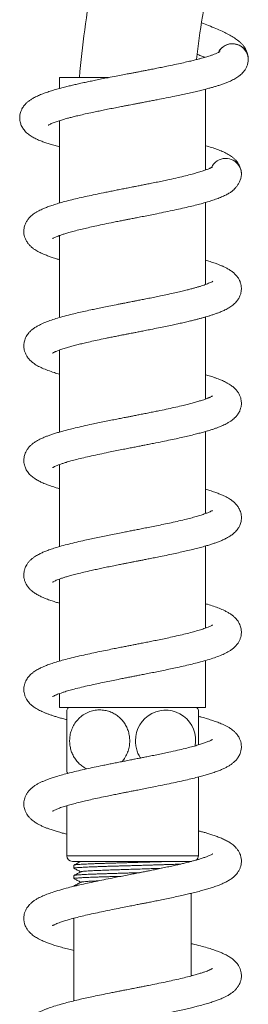
# Model space of a CAD drawing. Units: millimetres. Extents: x -12154 to 16049, y -21394 to 16370.
# Drawn here: x 8491 to 9290, y 9677 to 13116 of the extents above; entities that cross this region are included whole.
import ezdxf

# ---------------------------------------------------------------- set-up
doc = ezdxf.new("R2010")
doc.units = ezdxf.units.MM
doc.header["$LTSCALE"] = 20

msp = doc.modelspace()

# ---------------------------------------------------------------- linework, layer by layer
at = {"color": 7, "linetype": 'Continuous', "lineweight": 15}
for p, q in [((9237.8, 13032), (9234, 13032.1)), ((9288.4, 12966.9), (9288.7, 12969.5)), ((8630.5, 12914.1), (8630.5, 12876.1)), ((8801.5, 12914.1), (8630.5, 12914.1)), ((9140.5, 12591.4), (9140.5, 12873.6)), ((8630.5, 12763.7), (8630.5, 12475.9)), ((9140.5, 12191.4), (9140.5, 12477.9)), ((8630.5, 12362.5), (8630.5, 12075.9)), ((9140.5, 11791.3), (9140.5, 12077.9)), ((8630.5, 11962.5), (8630.5, 11676)), ((9140.5, 11391.4), (9140.5, 11677.9)), ((8630.5, 11562.5), (8630.5, 11275.9)), ((9140.5, 10991.4), (9140.5, 11277.9)), ((8630.5, 11162.5), (8630.5, 10875.9)), ((9140.5, 10714.1), (9140.5, 10877.9)), ((8630.5, 10762.5), (8630.5, 10714.1)), ((9140.5, 10714.1), (8630.5, 10714.1)), ((9115.5, 10196.1), (9115.5, 10471.1)), ((8655.5, 10370.7), (8655.5, 10196.1)), ((8675.5, 10176.1), (9091.1, 10176.1)), ((8680.5, 10163.2), (8680.5, 10152.4)), ((8704.2, 10176.1), (8704.7, 10175.9)), ((8680.5, 10126.9), (8680.5, 10116.1)), ((8680.5, 10090.6), (8680.5, 10089.1)), ((9090.5, 9776.2), (9090.5, 10064.8)), ((8680.5, 9976.2), (8677.7, 9976.9)), ((8680.5, 9977.7), (8680.5, 9689.1)), ((9090.5, 9777.7), (9093.4, 9777))]:
    msp.add_line(p, q, dxfattribs=at)
at = {"color": 8, "linetype": 'Continuous', "lineweight": 0}
msp.add_line((8655.5, 10196.1), (9115.5, 10196.1), dxfattribs=at)
at = {"color": 7, "linetype": 'Continuous', "lineweight": 15}
for centre, radius, start, end in [((12285.5, 12596.1), 3600, 169.5828, 174.9323), ((12285.5, 12596.1), 3200, 167.733, 173.1658), ((9234.4, 12977.4), 55, 82.83, 153.4132), ((9234.4, 12977.4), 55, 347.9399, 82.83), ((9210.6, 12576.9), 55, 90.36, 154.7859), ((9210.6, 12576.9), 55, 336.8292, 90.36), ((8835.5, 10597.1), 210, 146.1416, 149.0952), ((9000.6, 10599.4), 105.1, 349.26, 181.2528), ((8935.5, 10597.1), 210, 30.905, 33.8584), ((8835.5, 10597.1), 210, 210.9499, 212.77), ((8675.5, 10196.1), 20, 180, 270), ((9095.5, 10196.1), 20, 309.494, 0)]:
    msp.add_arc(centre, radius, start, end, dxfattribs=at)
for points, knots in [([(9289.3, 12976), (9289.4, 12976.5), (9289.8, 12980), (9289.1, 12987.1), (9287.2, 12996.7), (9284.3, 13005.6), (9280.2, 13014.3), (9275.2, 13022.1), (9269.7, 13028.9), (9263, 13035.8), (9256.1, 13041.8), (9246.4, 13049.2), (9233.7, 13057.4), (9216.7, 13066.9), (9197.8, 13076.1), (9176.1, 13085.8), (9152.4, 13095.6), (9134.8, 13102.2), (9126.5, 13105.4)], [0, 0, 0, 0, 0.008733, 0.062805, 0.108265, 0.145373, 0.175576, 0.205261, 0.252926, 0.301482, 0.350682, 0.400712, 0.503306, 0.601124, 0.695754, 0.796843, 0.904462, 1, 1, 1, 1]), ([(9189.9, 13004.7), (9189.8, 13004.5), (9189.4, 13004.3), (9187.3, 13003), (9184.5, 13001.6), (9179.2, 12999), (9171, 12995.7), (9161.4, 12992.3), (9152.7, 12989.4), (9144.7, 12986.9), (9136.2, 12984.4), (9126.3, 12981.6), (9114.5, 12978.4), (9100.5, 12974.9), (9083.6, 12970.8), (9063, 12966), (9038.5, 12960.6), (9014, 12955.5), (8991, 12950.8), (8971.5, 12946.9), (8953, 12943.3), (8936.8, 12940.1), (8922.3, 12937.3), (8909.1, 12934.8), (8896.4, 12932.4), (8884.1, 12930), (8869.2, 12927.2), (8850.3, 12923.6), (8826.2, 12918.9), (8801.3, 12914.1), (8777.5, 12909.4), (8756.5, 12905.1), (8737.4, 12901.2), (8718.8, 12897.2), (8701.1, 12893.4), (8684, 12889.5), (8667.7, 12885.6), (8651, 12881.6), (8633.8, 12877.1), (8615.6, 12872.1), (8597.6, 12866.7), (8580, 12860.8), (8563.9, 12854.7), (8549.5, 12848.3), (8537.4, 12842), (8527.3, 12835.6), (8518.8, 12829.2), (8511.9, 12822.7), (8506.6, 12816.6), (8502.6, 12811.2), (8498.6, 12804.4), (8495.1, 12796.7), (8492.5, 12787.7), (8491.1, 12778.4), (8491.1, 12768.8), (8492.4, 12760.3), (8494.3, 12753.1), (8496.9, 12746.3), (8500.2, 12740), (8504.3, 12733.6), (8509.1, 12727.6), (8516.8, 12719.7), (8527.5, 12711.4), (8540.6, 12703.7), (8553.7, 12697.3), (8567.5, 12691.6), (8582.2, 12686.3), (8597.9, 12681.3), (8613.7, 12676.6), (8625.3, 12673.5), (8630.5, 12672.2)], [0, 0, 0, 0, 0.010386, 0.022882, 0.035787, 0.048485, 0.064906, 0.079687, 0.091772, 0.101585, 0.112133, 0.124002, 0.1372, 0.151776, 0.168543, 0.187819, 0.209615, 0.233938, 0.249754, 0.266044, 0.280621, 0.293179, 0.303714, 0.314114, 0.323468, 0.332653, 0.342189, 0.357505, 0.375903, 0.397393, 0.415269, 0.432299, 0.447966, 0.462266, 0.479203, 0.493711, 0.508094, 0.524084, 0.541696, 0.560288, 0.582233, 0.603776, 0.625536, 0.647806, 0.668469, 0.684071, 0.698952, 0.712895, 0.721968, 0.729775, 0.737787, 0.748681, 0.757701, 0.768194, 0.778623, 0.787644, 0.795519, 0.802554, 0.811616, 0.819419, 0.829082, 0.841154, 0.863633, 0.884077, 0.904829, 0.925884, 0.945178, 0.963485, 0.983584, 1, 1, 1, 1]), ([(9185.5, 13002.2), (9185.7, 13002.4), (9187, 13005.6), (9190.8, 13010.9), (9197, 13017.8), (9204.4, 13023.5), (9212.6, 13027.9), (9221.4, 13030.8), (9228.7, 13032), (9232.8, 13032.1), (9234, 13032.1)], [0, 0, 0, 0, 0.01423, 0.171392, 0.324124, 0.481286, 0.634019, 0.791181, 0.943913, 1, 1, 1, 1]), ([(9237.8, 13032), (9238.4, 13032), (9242.1, 13031.7), (9248.9, 13030.4), (9257.6, 13027.3), (9265.7, 13022.7), (9272.9, 13016.8), (9279, 13009.7), (9283.9, 13001.8), (9287.3, 12993.1), (9289.2, 12984.1), (9289.7, 12977.2), (9289.2, 12973.6), (9289.2, 12973)], [0, 0, 0, 0, 0.022878, 0.127772, 0.235708, 0.340603, 0.448539, 0.553433, 0.661369, 0.766263, 0.8742, 0.979094, 1, 1, 1, 1]), ([(8590.9, 12747.7), (8590.8, 12747.6), (8590.7, 12747.5), (8592.2, 12748.5), (8595.5, 12750.4), (8601, 12753), (8607.8, 12755.8), (8614.9, 12758.4), (8621.9, 12760.9), (8629, 12763.3), (8636.8, 12765.7), (8645.5, 12768.3), (8655.6, 12771.1), (8667.5, 12774.3), (8681.9, 12778), (8699.5, 12782.3), (8721.1, 12787.2), (8742.8, 12792), (8763.8, 12796.4), (8783, 12800.4), (8803.7, 12804.5), (8825, 12808.7), (8844.2, 12812.5), (8860.2, 12815.6), (8872.9, 12818), (8883.3, 12820), (8891.5, 12821.5), (8897.6, 12822.7), (8903.8, 12823.9), (8911.9, 12825.4), (8923.8, 12827.7), (8938.5, 12830.5), (8954.6, 12833.6), (8976.3, 12837.8), (9002.7, 12843), (9030.9, 12848.7), (9055.7, 12853.9), (9077.5, 12858.6), (9098.6, 12863.3), (9118.5, 12868), (9136.3, 12872.5), (9151.4, 12876.4), (9164.1, 12879.9), (9175.8, 12883.4), (9187.7, 12887.1), (9199.8, 12891.1), (9212, 12895.6), (9222.5, 12899.8), (9231.5, 12903.9), (9238.9, 12907.6), (9246.4, 12911.8), (9253.3, 12916.2), (9260.1, 12921.2), (9266.9, 12927.2), (9273.4, 12934.4), (9278.9, 12942.2), (9283.9, 12951.4), (9287.8, 12961.9), (9288.8, 12969.2), (9289.3, 12973)], [0, 0, 0, 0, 0.010528, 0.030965, 0.050724, 0.068378, 0.083892, 0.097589, 0.10972, 0.123448, 0.135965, 0.149872, 0.165218, 0.182016, 0.201026, 0.223347, 0.249018, 0.278072, 0.297147, 0.317459, 0.339017, 0.361622, 0.382151, 0.396853, 0.409353, 0.41964, 0.427708, 0.433548, 0.437744, 0.445879, 0.45761, 0.472893, 0.48937, 0.505805, 0.537963, 0.569972, 0.594238, 0.618609, 0.643092, 0.667697, 0.691123, 0.711386, 0.728433, 0.744842, 0.763643, 0.784823, 0.807002, 0.829589, 0.843433, 0.858109, 0.873886, 0.89054, 0.905537, 0.916612, 0.927879, 0.941736, 0.958357, 0.977782, 1, 1, 1, 1]), ([(9110.8, 12995.7), (9112.9, 12994.9), (9120, 12992.1), (9128.8, 12988.5), (9135.2, 12985.7), (9137.3, 12984.8)], [0, 0, 0, 0, 0.221305, 0.731976, 1, 1, 1, 1]), ([(9265.5, 12573.6), (9265.5, 12577), (9265.6, 12583.5), (9263.6, 12593.6), (9260.4, 12603), (9256.4, 12611.4), (9251.2, 12619.5), (9245.2, 12626.6), (9238.8, 12632.6), (9231.2, 12638.5), (9223.6, 12643.6), (9213, 12649.6), (9199.4, 12656.1), (9181.3, 12663.3), (9162, 12669.8), (9147.6, 12674), (9140.5, 12676)], [0, 0, 0, 0, 0.074317, 0.138475, 0.192414, 0.236443, 0.272279, 0.307501, 0.364057, 0.421669, 0.480045, 0.539407, 0.661136, 0.777198, 0.889478, 1, 1, 1, 1]), ([(9164.6, 12601.8), (9164.6, 12601.8), (9164.7, 12601.9), (9163.9, 12601.4), (9161.9, 12600.3), (9159.1, 12599), (9155.8, 12597.4), (9151.5, 12595.6), (9146.6, 12593.6), (9139.2, 12590.8), (9128.1, 12587), (9112.1, 12582.1), (9092.9, 12576.7), (9070.2, 12570.9), (9043.9, 12564.6), (9017.9, 12558.8), (8993.7, 12553.7), (8973, 12549.4), (8953.1, 12545.3), (8935.3, 12541.8), (8919.6, 12538.6), (8906.5, 12536.1), (8896.5, 12534.1), (8888.7, 12532.6), (8880.6, 12531), (8868.9, 12528.7), (8853.9, 12525.8), (8836.6, 12522.3), (8818.7, 12518.8), (8800.9, 12515.3), (8779.4, 12510.9), (8754.2, 12505.7), (8726.1, 12499.7), (8699, 12493.6), (8673.2, 12487.4), (8649, 12481.2), (8627.1, 12475.1), (8607.9, 12469.1), (8591.7, 12463.6), (8579.3, 12458.8), (8569.6, 12454.6), (8561.5, 12450.8), (8553.2, 12446.4), (8545.7, 12441.9), (8538.2, 12436.7), (8531.3, 12431.1), (8524.7, 12424.6), (8518.1, 12416.6), (8512.8, 12407.7), (8509.2, 12399.4), (8506.8, 12391), (8505.5, 12382.2), (8505.3, 12373), (8506.7, 12363), (8509.3, 12354.4), (8512.2, 12347.7), (8515.1, 12342.2), (8519.2, 12335.9), (8525.5, 12328.4), (8533.2, 12321.1), (8540.8, 12315.3), (8550, 12309.3), (8561.8, 12302.8), (8576.5, 12296.2), (8590.8, 12290.7), (8604.9, 12285.8), (8617.9, 12281.6), (8626.9, 12279), (8630.5, 12277.9)], [0, 0, 0, 0, 0.002112, 0.012001, 0.023703, 0.03463, 0.043626, 0.053238, 0.062803, 0.072601, 0.092973, 0.114494, 0.137251, 0.16174, 0.188041, 0.216181, 0.233987, 0.252469, 0.269665, 0.284421, 0.296704, 0.308546, 0.316461, 0.32097, 0.327546, 0.336235, 0.349449, 0.364025, 0.378657, 0.393349, 0.408104, 0.432833, 0.457729, 0.482764, 0.507952, 0.533317, 0.558593, 0.582117, 0.603605, 0.623015, 0.636082, 0.648277, 0.661585, 0.67643, 0.687739, 0.700341, 0.714011, 0.727684, 0.74096, 0.752138, 0.760999, 0.770594, 0.782198, 0.794754, 0.804841, 0.811962, 0.818655, 0.829061, 0.843203, 0.857926, 0.870801, 0.882483, 0.907715, 0.931268, 0.950609, 0.968989, 0.987275, 1, 1, 1, 1]), ([(8606, 12351.7), (8606.3, 12351.8), (8606.7, 12352), (8610.1, 12354), (8615.3, 12356.5), (8621.6, 12359.1), (8629.6, 12362.2), (8639.7, 12365.8), (8652.2, 12369.8), (8667.5, 12374.3), (8686.4, 12379.4), (8707.4, 12384.6), (8730.2, 12389.9), (8754, 12395.2), (8780.9, 12401), (8806.6, 12406.3), (8828.8, 12410.7), (8845.5, 12414.1), (8859.4, 12416.8), (8870.3, 12419), (8879.4, 12420.8), (8890.2, 12422.9), (8905, 12425.8), (8924.8, 12429.6), (8947.1, 12434), (8973.2, 12439.2), (9001.5, 12445), (9031.4, 12451.3), (9059.8, 12457.5), (9085.9, 12463.6), (9109.1, 12469.3), (9129.6, 12474.7), (9148.4, 12480.1), (9166.8, 12485.9), (9184.1, 12492.1), (9199.7, 12498.3), (9213, 12504.6), (9222.7, 12510.1), (9229.5, 12514.8), (9234.3, 12518.4), (9239.6, 12523), (9245.3, 12528.9), (9251.2, 12536.4), (9256.8, 12545.5), (9259.7, 12552.1), (9261.3, 12555.6)], [0, 0, 0, 0, 0.019047, 0.039906, 0.059502, 0.076362, 0.095599, 0.116408, 0.13936, 0.164469, 0.192301, 0.224071, 0.250544, 0.279305, 0.310372, 0.343747, 0.364857, 0.3828, 0.397553, 0.409098, 0.417563, 0.42642, 0.443223, 0.464261, 0.489046, 0.514393, 0.548156, 0.581895, 0.615674, 0.648352, 0.678915, 0.707326, 0.7343, 0.763561, 0.795493, 0.82558, 0.852105, 0.876867, 0.887273, 0.897567, 0.909937, 0.926268, 0.946661, 0.971224, 1, 1, 1, 1]), ([(8605.7, 11951.5), (8605.7, 11951.5), (8605.5, 11951.2), (8606.3, 11951.9), (8608.1, 11952.9), (8610.6, 11954.2), (8613.3, 11955.5), (8617.8, 11957.6), (8625.5, 11960.7), (8638.3, 11965.4), (8653.2, 11970.1), (8669.5, 11974.8), (8685.9, 11979.2), (8703, 11983.5), (8721.9, 11988), (8743.6, 11993), (8769.4, 11998.6), (8793.2, 12003.5), (8813.9, 12007.7), (8829.4, 12010.9), (8843.4, 12013.7), (8854.5, 12015.8), (8862.7, 12017.5), (8869.4, 12018.8), (8876.6, 12020.2), (8886, 12022), (8898.1, 12024.4), (8912.9, 12027.3), (8930.4, 12030.7), (8951.9, 12035), (8975.7, 12039.7), (9000.3, 12044.8), (9022.7, 12049.4), (9042.6, 12053.7), (9061.5, 12057.9), (9079, 12061.9), (9094.6, 12065.7), (9107.8, 12069), (9119.4, 12072), (9130.2, 12074.9), (9140.5, 12077.9), (9150.5, 12080.8), (9160.9, 12084.1), (9171.7, 12087.7), (9183.2, 12091.8), (9195.6, 12096.7), (9209.2, 12102.8), (9222.4, 12109.9), (9235.5, 12118.8), (9246.3, 12128.9), (9254.9, 12140.2), (9260.4, 12150.5), (9263.9, 12161.1), (9265.5, 12171.1), (9265.6, 12178.7), (9265.1, 12185.3), (9264.1, 12191.1), (9262.6, 12196.7), (9260.6, 12202.3), (9257.4, 12209.3), (9251.9, 12218.1), (9244.2, 12227.1), (9235.3, 12234.9), (9225.5, 12241.9), (9215.3, 12247.9), (9205.1, 12252.9), (9195.5, 12257.2), (9185.4, 12261.3), (9172.4, 12266), (9157.8, 12270.9), (9145.8, 12274.4), (9140.5, 12275.9)], [0, 0, 0, 0, 0.000076, 0.01245, 0.023323, 0.033896, 0.042847, 0.050209, 0.069335, 0.089829, 0.112716, 0.131509, 0.150484, 0.168548, 0.185683, 0.207219, 0.230064, 0.255235, 0.268702, 0.282382, 0.293961, 0.303032, 0.309587, 0.313895, 0.319355, 0.326973, 0.336758, 0.348716, 0.362859, 0.379196, 0.401033, 0.421838, 0.441093, 0.458784, 0.474898, 0.492803, 0.508207, 0.521119, 0.533024, 0.5448, 0.556449, 0.568025, 0.580004, 0.594344, 0.60941, 0.626563, 0.646758, 0.670081, 0.694003, 0.717677, 0.732606, 0.747523, 0.760635, 0.771685, 0.780608, 0.787958, 0.794706, 0.799942, 0.807194, 0.816871, 0.828974, 0.845333, 0.861955, 0.879698, 0.898098, 0.913899, 0.928064, 0.94284, 0.95851, 0.981699, 1, 1, 1, 1]), ([(9165.4, 12202.5), (9165.4, 12202.5), (9165.6, 12202.7), (9164.5, 12201.9), (9161.2, 12200), (9155.1, 12197.1), (9147.7, 12194), (9139.6, 12191), (9130.9, 12188), (9121.4, 12184.9), (9111.4, 12181.9), (9100.6, 12178.8), (9088.8, 12175.6), (9075, 12172.1), (9058.3, 12168), (9038.4, 12163.4), (9014.9, 12158.2), (8991.1, 12153.1), (8968, 12148.3), (8947.6, 12144.2), (8928.3, 12140.3), (8911.2, 12137), (8896.7, 12134.1), (8884.9, 12131.8), (8875.7, 12130), (8868.6, 12128.6), (8861.7, 12127.3), (8853.1, 12125.6), (8841.5, 12123.3), (8824.4, 12119.9), (8803.3, 12115.7), (8780.1, 12111), (8758.8, 12106.6), (8737.3, 12102.1), (8715, 12097.2), (8691.4, 12091.8), (8666.4, 12085.7), (8641.4, 12079.2), (8617.5, 12072.2), (8596.5, 12065.4), (8577.2, 12058.1), (8561.7, 12051), (8549.3, 12044.2), (8539.4, 12037.7), (8530.7, 12030.6), (8523.7, 12023.4), (8518.3, 12016.5), (8513.8, 12009.5), (8510, 12001.3), (8507.5, 11993.6), (8506.2, 11987), (8505.6, 11981.3), (8505.4, 11975.7), (8505.8, 11969.6), (8507, 11962.3), (8509.7, 11953.1), (8514.8, 11942.2), (8521.6, 11932.7), (8529.7, 11924.2), (8537.8, 11917.4), (8545.3, 11912.3), (8555.8, 11906), (8569.9, 11899), (8589.5, 11891), (8609.6, 11884.1), (8624.3, 11879.8), (8630.5, 11878)], [0, 0, 0, 0, 0.000148, 0.010717, 0.028309, 0.046448, 0.061947, 0.076078, 0.089761, 0.103086, 0.116284, 0.129354, 0.142394, 0.157118, 0.174148, 0.193503, 0.2152, 0.239254, 0.256612, 0.274527, 0.290621, 0.304575, 0.316372, 0.326003, 0.333455, 0.338724, 0.343257, 0.350181, 0.359608, 0.371546, 0.392178, 0.411708, 0.429924, 0.446818, 0.46811, 0.490293, 0.513537, 0.542341, 0.57011, 0.596641, 0.623234, 0.650896, 0.668397, 0.685653, 0.70264, 0.718379, 0.728008, 0.737944, 0.748505, 0.758009, 0.766007, 0.772576, 0.778745, 0.785647, 0.794607, 0.805746, 0.819246, 0.835332, 0.851515, 0.865936, 0.879235, 0.892692, 0.920289, 0.948832, 0.97834, 1, 1, 1, 1]), ([(8605.9, 11551.5), (8605.9, 11551.6), (8606, 11551.6), (8607.8, 11552.7), (8610.7, 11554.2), (8615.7, 11556.7), (8622.6, 11559.6), (8631.5, 11562.9), (8641.7, 11566.5), (8654.4, 11570.5), (8670.4, 11575.1), (8690.9, 11580.5), (8714.8, 11586.4), (8741.7, 11592.6), (8770.7, 11598.8), (8798.5, 11604.6), (8824.4, 11609.9), (8847, 11614.4), (8867.3, 11618.4), (8882.7, 11621.4), (8893.7, 11623.5), (8902.5, 11625.3), (8912.7, 11627.3), (8925.6, 11629.8), (8941.3, 11632.9), (8963.1, 11637.2), (8989.2, 11642.5), (9017.4, 11648.3), (9043, 11653.8), (9066.8, 11659.1), (9088.5, 11664.2), (9108.1, 11669.1), (9125, 11673.5), (9139.8, 11677.7), (9153, 11681.6), (9164.8, 11685.3), (9173.8, 11688.4), (9180.8, 11690.9), (9186.3, 11693), (9191.9, 11695.2), (9198, 11697.8), (9205.1, 11701), (9213.4, 11705.1), (9221.9, 11709.9), (9229.7, 11714.9), (9236.3, 11719.9), (9241.8, 11724.8), (9246.2, 11729.3), (9250.1, 11733.8), (9253.7, 11738.7), (9257.9, 11745.5), (9261.7, 11754), (9264.3, 11763.1), (9265.5, 11771.3), (9265.7, 11778.9), (9265, 11786.6), (9263.2, 11795.3), (9259.9, 11804.3), (9255.8, 11812.1), (9251.9, 11817.8), (9248.4, 11822.1), (9244.7, 11826.3), (9240.4, 11830.4), (9235.3, 11834.8), (9229.4, 11839.2), (9222.3, 11843.8), (9214.6, 11848.1), (9206.8, 11852.1), (9199.5, 11855.4), (9192.4, 11858.5), (9184.5, 11861.6), (9175.5, 11864.9), (9163.7, 11868.9), (9152.1, 11872.6), (9143.3, 11875.1), (9140.5, 11875.9)], [0, 0, 0, 0, 0.009459, 0.018956, 0.032158, 0.044935, 0.059987, 0.076648, 0.09279, 0.108308, 0.129501, 0.152486, 0.177273, 0.203392, 0.229564, 0.255713, 0.275314, 0.294696, 0.311487, 0.324983, 0.332142, 0.338316, 0.346387, 0.356831, 0.369657, 0.38488, 0.410425, 0.434651, 0.457259, 0.478233, 0.500184, 0.519971, 0.537702, 0.554298, 0.569943, 0.584632, 0.598359, 0.605693, 0.613376, 0.621544, 0.630224, 0.640695, 0.6538, 0.668945, 0.683713, 0.695816, 0.705682, 0.714604, 0.722646, 0.729724, 0.738715, 0.750041, 0.761811, 0.771586, 0.77956, 0.788369, 0.799144, 0.811196, 0.821326, 0.829004, 0.83612, 0.843718, 0.852058, 0.861292, 0.87222, 0.884931, 0.8989, 0.911163, 0.92219, 0.932496, 0.943896, 0.956383, 0.969823, 0.990341, 1, 1, 1, 1]), ([(9165.1, 11802.2), (9165, 11802.2), (9164.9, 11802.2), (9162.8, 11800.9), (9159.3, 11799.1), (9155.4, 11797.3), (9151.9, 11795.8), (9148.3, 11794.3), (9144.5, 11792.8), (9139.7, 11791), (9133.6, 11788.9), (9124.8, 11786), (9112.9, 11782.3), (9097.5, 11777.9), (9080.6, 11773.5), (9060.6, 11768.5), (9037, 11763.1), (9009.8, 11757.1), (8985.2, 11751.9), (8963.9, 11747.5), (8946.3, 11744), (8928.7, 11740.4), (8912.3, 11737.2), (8898.8, 11734.5), (8889.1, 11732.6), (8882.2, 11731.3), (8874.4, 11729.8), (8862.9, 11727.5), (8847.4, 11724.5), (8829.2, 11720.9), (8808.9, 11716.9), (8787, 11712.4), (8764.8, 11707.9), (8739.7, 11702.6), (8713, 11696.8), (8686, 11690.5), (8664, 11685.1), (8645.8, 11680.3), (8630.3, 11676), (8616.1, 11671.7), (8603, 11667.5), (8590.9, 11663.2), (8579.1, 11658.7), (8567.1, 11653.5), (8555.5, 11647.7), (8545.3, 11641.7), (8536.5, 11635.5), (8529.7, 11629.6), (8523.1, 11622.9), (8517.2, 11615.2), (8512.3, 11606.8), (8509, 11598.7), (8506.7, 11590.2), (8505.6, 11582.2), (8505.4, 11573.9), (8506.3, 11565.5), (8508.3, 11557.6), (8511, 11550.3), (8514.2, 11543.8), (8518.3, 11537.3), (8524.9, 11528.8), (8534.3, 11519.9), (8546.2, 11511.5), (8558.9, 11504.3), (8572.3, 11498), (8587.8, 11491.8), (8605, 11485.7), (8619.5, 11481.1), (8628.3, 11478.6), (8630.5, 11477.9)], [0, 0, 0, 0, 0.009021, 0.023087, 0.038058, 0.050043, 0.05867, 0.064707, 0.071627, 0.079822, 0.089302, 0.100078, 0.118452, 0.137332, 0.156171, 0.17496, 0.199917, 0.22475, 0.249421, 0.264142, 0.278797, 0.293383, 0.307507, 0.31893, 0.326109, 0.331152, 0.335457, 0.345198, 0.35898, 0.37293, 0.389494, 0.408526, 0.427515, 0.445599, 0.47371, 0.49927, 0.522249, 0.540097, 0.557384, 0.574274, 0.590768, 0.606831, 0.622751, 0.640903, 0.659138, 0.677548, 0.693556, 0.707287, 0.717542, 0.72984, 0.743318, 0.75426, 0.762674, 0.772754, 0.781943, 0.792308, 0.801615, 0.809446, 0.818279, 0.827953, 0.838509, 0.860396, 0.882233, 0.902766, 0.923443, 0.946303, 0.970194, 0.992282, 1, 1, 1, 1]), ([(8605.9, 11151.6), (8605.9, 11151.6), (8605.9, 11151.5), (8607.9, 11152.8), (8612.2, 11155), (8618.5, 11157.9), (8626, 11160.9), (8635.2, 11164.3), (8645.7, 11167.8), (8658.5, 11171.7), (8673.6, 11175.9), (8692.3, 11180.9), (8715.1, 11186.4), (8737.9, 11191.7), (8759.2, 11196.4), (8778.2, 11200.4), (8798.4, 11204.6), (8819.1, 11208.8), (8838, 11212.6), (8853.6, 11215.7), (8865.4, 11218), (8874.6, 11219.8), (8881.4, 11221.1), (8887.3, 11222.3), (8894.1, 11223.6), (8903.2, 11225.4), (8914.6, 11227.6), (8928.5, 11230.4), (8944.6, 11233.5), (8962.7, 11237.1), (8984.7, 11241.6), (9008.9, 11246.5), (9034.2, 11251.9), (9057.2, 11256.9), (9079.9, 11262.2), (9101.9, 11267.5), (9122.8, 11272.9), (9140.2, 11277.7), (9154.8, 11282.1), (9167.5, 11286.2), (9179.6, 11290.4), (9191.9, 11295.1), (9204.5, 11300.6), (9216.4, 11306.6), (9225.6, 11312.2), (9233.1, 11317.4), (9239, 11322.2), (9245.1, 11327.9), (9250.3, 11334), (9254.5, 11339.8), (9257.4, 11344.9), (9260, 11350.1), (9262.5, 11356.5), (9264.6, 11364.3), (9265.6, 11372.9), (9265.6, 11381.2), (9264.5, 11389.7), (9262.1, 11398.6), (9258.3, 11407.7), (9252.2, 11417.8), (9244.4, 11426.8), (9236.3, 11434), (9228.1, 11440.1), (9219.6, 11445.4), (9210.2, 11450.5), (9199.1, 11455.7), (9186.8, 11460.8), (9172.3, 11466.1), (9156.9, 11471.2), (9145.5, 11474.5), (9140.5, 11475.9)], [0, 0, 0, 0, 0.007703, 0.019757, 0.038528, 0.055748, 0.071237, 0.085283, 0.10269, 0.118679, 0.13636, 0.157149, 0.180791, 0.206217, 0.222287, 0.238971, 0.256272, 0.274194, 0.291113, 0.302861, 0.312452, 0.319879, 0.325136, 0.328926, 0.334292, 0.341587, 0.350817, 0.361989, 0.375114, 0.390202, 0.406386, 0.429658, 0.451656, 0.472368, 0.49179, 0.515666, 0.5374, 0.557662, 0.573904, 0.589419, 0.605406, 0.622174, 0.641319, 0.662334, 0.680775, 0.690061, 0.700362, 0.711701, 0.723335, 0.733054, 0.74069, 0.74678, 0.753905, 0.763136, 0.773688, 0.782908, 0.793359, 0.802762, 0.813809, 0.829098, 0.845582, 0.861943, 0.876009, 0.887871, 0.905717, 0.922604, 0.940668, 0.96057, 0.982685, 1, 1, 1, 1]), ([(9165, 11402.1), (9165, 11402.2), (9165.2, 11402.4), (9163.4, 11401.2), (9159.3, 11399.1), (9152.5, 11395.9), (9142.5, 11391.9), (9129, 11387.3), (9112.3, 11382.1), (9093.8, 11376.9), (9072.4, 11371.4), (9048.1, 11365.6), (9021.3, 11359.5), (8995, 11353.9), (8970.1, 11348.8), (8946.9, 11344.1), (8925.8, 11339.9), (8906.8, 11336.1), (8889.6, 11332.7), (8872.9, 11329.5), (8854.6, 11325.9), (8833, 11321.6), (8810.1, 11317.1), (8786.7, 11312.4), (8764.1, 11307.8), (8741.3, 11303), (8716.5, 11297.5), (8690.1, 11291.5), (8662.8, 11284.8), (8637.7, 11278.1), (8615.7, 11271.7), (8597.4, 11265.6), (8582.2, 11260), (8569, 11254.4), (8555.8, 11247.9), (8544.6, 11241.3), (8535.2, 11234.4), (8528.1, 11228.2), (8521.4, 11220.8), (8515.6, 11212.7), (8511.8, 11205.5), (8509.5, 11199.8), (8508.1, 11195.4), (8506.9, 11190.8), (8506, 11185.7), (8505.5, 11179.5), (8505.5, 11172.2), (8506.8, 11162.5), (8510.2, 11151.6), (8515.6, 11141.1), (8522.6, 11131.5), (8530, 11124), (8538.3, 11117), (8548.4, 11110.2), (8559.9, 11103.9), (8572, 11098.2), (8585.2, 11092.7), (8599.5, 11087.6), (8615.1, 11082.4), (8625.7, 11079.3), (8630.5, 11077.9)], [0, 0, 0, 0, 0.008424, 0.023854, 0.038742, 0.055644, 0.075643, 0.097908, 0.120328, 0.142408, 0.163575, 0.19032, 0.215349, 0.238616, 0.259953, 0.279298, 0.29663, 0.311931, 0.325588, 0.338326, 0.352392, 0.369819, 0.39063, 0.408479, 0.427938, 0.447691, 0.4676, 0.494404, 0.521519, 0.548955, 0.57517, 0.598614, 0.619393, 0.638704, 0.658675, 0.682284, 0.696053, 0.70928, 0.722368, 0.735167, 0.745901, 0.752978, 0.758382, 0.762622, 0.768179, 0.775309, 0.78397, 0.7947, 0.807728, 0.822974, 0.838372, 0.852173, 0.865259, 0.885818, 0.906451, 0.924827, 0.940952, 0.962989, 0.983106, 1, 1, 1, 1]), ([(8606, 10751.7), (8606.1, 10751.7), (8606.1, 10751.7), (8608.1, 10752.8), (8611.2, 10754.5), (8614.9, 10756.3), (8620, 10758.5), (8626.9, 10761.3), (8635.5, 10764.3), (8647.1, 10768.2), (8662.3, 10772.8), (8682.8, 10778.4), (8706.5, 10784.4), (8733.4, 10790.7), (8760.3, 10796.6), (8786.4, 10802.1), (8811, 10807.2), (8832.8, 10811.5), (8851.6, 10815.3), (8867.6, 10818.4), (8882.3, 10821.3), (8896.5, 10824.1), (8911.7, 10827.1), (8929.4, 10830.5), (8949.3, 10834.5), (8971.2, 10838.8), (8994.2, 10843.5), (9017.9, 10848.4), (9043.1, 10853.8), (9068.6, 10859.5), (9093.7, 10865.5), (9118, 10871.6), (9142.2, 10878.2), (9166, 10885.6), (9187.5, 10893.3), (9206, 10901.2), (9220.5, 10908.9), (9231.9, 10916.3), (9241.1, 10923.8), (9249.1, 10932.3), (9255.1, 10940.5), (9260.2, 10950), (9263.4, 10959.3), (9265, 10967.3), (9265.6, 10973.7), (9265.6, 10979.6), (9265.1, 10985.4), (9263.9, 10992.1), (9261.7, 10999.6), (9258.2, 11007.7), (9253.9, 11014.9), (9249.6, 11020.7), (9244, 11027.1), (9236.6, 11033.8), (9227.3, 11040.7), (9217, 11046.9), (9204.4, 11053.4), (9188.4, 11060.2), (9168.7, 11067.3), (9152.8, 11072.5), (9142.7, 11075.3), (9140.5, 11075.9)], [0, 0, 0, 0, 0.01167, 0.026745, 0.0363, 0.046652, 0.058571, 0.072083, 0.08708, 0.102228, 0.12454, 0.146184, 0.173771, 0.199868, 0.224446, 0.247345, 0.268209, 0.286996, 0.301429, 0.314311, 0.326009, 0.337036, 0.348526, 0.362774, 0.379865, 0.397166, 0.416671, 0.4375, 0.457633, 0.483272, 0.507532, 0.530418, 0.558146, 0.58739, 0.61642, 0.644489, 0.671595, 0.688106, 0.706353, 0.720323, 0.734317, 0.746214, 0.758078, 0.767726, 0.775283, 0.781258, 0.788587, 0.79624, 0.805375, 0.815788, 0.825523, 0.834504, 0.844275, 0.860648, 0.877778, 0.895111, 0.912604, 0.939788, 0.966009, 0.992826, 1, 1, 1, 1]), ([(9165.1, 11002.2), (9165.1, 11002.2), (9165.4, 11002.6), (9164.1, 11001.6), (9160.4, 10999.6), (9154.1, 10996.6), (9144.7, 10992.8), (9131.2, 10988), (9113.6, 10982.5), (9093.4, 10976.8), (9070.8, 10971), (9045.7, 10965), (9020.3, 10959.3), (8995.9, 10954.1), (8973.9, 10949.5), (8953.3, 10945.3), (8934.1, 10941.5), (8916.7, 10938.1), (8901, 10935), (8886.7, 10932.2), (8872.4, 10929.4), (8856.9, 10926.3), (8839.7, 10923), (8819.6, 10919), (8796.3, 10914.3), (8770.1, 10909), (8742.3, 10903.2), (8713.8, 10897), (8685.2, 10890.3), (8658.3, 10883.7), (8634.2, 10877.1), (8613.8, 10871), (8596.4, 10865.3), (8582.1, 10859.9), (8569.8, 10854.7), (8556.9, 10848.5), (8545.8, 10842.1), (8536.9, 10835.7), (8530.4, 10830.2), (8525.2, 10825), (8520.8, 10819.9), (8516.6, 10814.1), (8512.2, 10806.4), (8508.6, 10797.6), (8506.4, 10788.7), (8505.5, 10780.8), (8505.5, 10773.2), (8506.4, 10765.3), (8508.6, 10756.4), (8512.2, 10747.4), (8516.9, 10739.3), (8521.7, 10732.8), (8527.2, 10726.7), (8533.9, 10720.6), (8541.1, 10715.1), (8548.9, 10710), (8556.6, 10705.7), (8564.3, 10701.8), (8572.5, 10698), (8581, 10694.4), (8590.7, 10690.8), (8600.6, 10687.2), (8611.5, 10683.6), (8623.7, 10679.9), (8637.5, 10675.9), (8648.2, 10672.9), (8654.5, 10671.3), (8655.5, 10671)], [0, 0, 0, 0, 0.000285, 0.016251, 0.032707, 0.049669, 0.067125, 0.091024, 0.11466, 0.137771, 0.161312, 0.185644, 0.210765, 0.230128, 0.248906, 0.265744, 0.280619, 0.295192, 0.30716, 0.31777, 0.328913, 0.340896, 0.354361, 0.369339, 0.388741, 0.410234, 0.433618, 0.458434, 0.4847, 0.512456, 0.53744, 0.561524, 0.583356, 0.602726, 0.619336, 0.63805, 0.660911, 0.674554, 0.68582, 0.695742, 0.704537, 0.712893, 0.722122, 0.733542, 0.744476, 0.753487, 0.761107, 0.7701, 0.781019, 0.792584, 0.802293, 0.812104, 0.822843, 0.835202, 0.849442, 0.86203, 0.875472, 0.887436, 0.897553, 0.911548, 0.9245, 0.937267, 0.950864, 0.965348, 0.980714, 0.996956, 1, 1, 1, 1]), ([(8655.5, 10597.1), (8655.5, 10603.1), (8655.5, 10615.2), (8655.5, 10632.7), (8655.5, 10649.2), (8655.5, 10663.7), (8655.5, 10676.3), (8655.5, 10686.9), (8655.5, 10695.5), (8655.5, 10701.7), (8655.5, 10705.1), (8655.5, 10704.9), (8655.5, 10704.9)], [0, 0, 0, 0, 0.099089, 0.201632, 0.300689, 0.402829, 0.499252, 0.598006, 0.704028, 0.812558, 0.930239, 1, 1, 1, 1]), ([(8848.1, 10524.6), (8850.3, 10526.9), (8856.8, 10534), (8864.8, 10548), (8871.6, 10565.7), (8875.2, 10583.3), (8875.9, 10600.8), (8874.1, 10617.6), (8869.9, 10633.6), (8863.5, 10648.6), (8855, 10662.4), (8844.4, 10674.9), (8831.9, 10685.7), (8817.4, 10694.6), (8801.3, 10701.1), (8783.4, 10705.1), (8764.6, 10705.7), (8745.1, 10702.8), (8726, 10696), (8708.5, 10685.5), (8693.3, 10671.6), (8681.4, 10655.8), (8672.8, 10638.4), (8667.5, 10620.8), (8665.3, 10603.1), (8665.7, 10586), (8668.6, 10569.4), (8673.8, 10553.8), (8681.1, 10539.4), (8690.6, 10526), (8702, 10514.4), (8713.8, 10505.3), (8722.2, 10501.2), (8725.7, 10499.5)], [0, 0, 0, 0, 0.017959, 0.054682, 0.087138, 0.119585, 0.149366, 0.179148, 0.208186, 0.237232, 0.26713, 0.29704, 0.3292, 0.361373, 0.396967, 0.432572, 0.471847, 0.511119, 0.55189, 0.592636, 0.630737, 0.66881, 0.702371, 0.735919, 0.766236, 0.796551, 0.825623, 0.8547, 0.884213, 0.913737, 0.945138, 0.976552, 1, 1, 1, 1]), ([(9115.5, 10704.9), (9115.5, 10705), (9115.5, 10705.3), (9115.5, 10702.1), (9115.5, 10695), (9115.5, 10683.9), (9115.5, 10670.1), (9115.5, 10653.7), (9115.5, 10636.6), (9115.5, 10618.6), (9115.5, 10601.2), (9115.5, 10589.2), (9115.5, 10583.5), (9115.5, 10583.2)], [0, 0, 0, 0, 0.047223, 0.164338, 0.284975, 0.399289, 0.517717, 0.619887, 0.725809, 0.816545, 0.910298, 0.995148, 1, 1, 1, 1]), ([(8605.8, 10351.5), (8605.8, 10351.5), (8605.6, 10351.2), (8606.6, 10352), (8608.6, 10353.1), (8612.6, 10355.2), (8618, 10357.6), (8623.9, 10360.1), (8630.5, 10362.6), (8638.2, 10365.3), (8648.5, 10368.6), (8662.1, 10372.7), (8680.2, 10377.7), (8700.2, 10382.9), (8721.9, 10388), (8744.5, 10393.2), (8770, 10398.7), (8794.9, 10403.9), (8817.2, 10408.4), (8834.9, 10412), (8850, 10415), (8862.3, 10417.4), (8872, 10419.3), (8882.5, 10421.4), (8896.1, 10424), (8914.5, 10427.6), (8936.1, 10431.9), (8961.9, 10437), (8990.5, 10442.7), (9020.8, 10449), (9049.8, 10455.3), (9076.8, 10461.4), (9101, 10467.3), (9121.4, 10472.5), (9138.9, 10477.4), (9154.7, 10482.1), (9170.5, 10487.2), (9185.3, 10492.5), (9198.5, 10497.9), (9209.9, 10503.2), (9220.1, 10508.7), (9229.7, 10514.8), (9238.5, 10521.5), (9247.2, 10529.9), (9253.7, 10538.4), (9258.1, 10546.1), (9261.5, 10553.6), (9264.3, 10562.9), (9265.7, 10573), (9265.5, 10581.8), (9264.6, 10588.9), (9263.2, 10594.7), (9261.6, 10599.6), (9259.4, 10605.2), (9255.3, 10613.1), (9249, 10621.9), (9241.3, 10629.7), (9234.6, 10635.4), (9227.1, 10640.8), (9218.5, 10646.1), (9209.1, 10651), (9197.3, 10656.5), (9183.5, 10662.1), (9166.3, 10668.1), (9147.3, 10674.1), (9130.3, 10679), (9119, 10681.9), (9115.5, 10682.8)], [0, 0, 0, 0, 0.000223, 0.011992, 0.023099, 0.038422, 0.051755, 0.06291, 0.073836, 0.08573, 0.098597, 0.117275, 0.137839, 0.161034, 0.180252, 0.201045, 0.223425, 0.247399, 0.263794, 0.278172, 0.290233, 0.299967, 0.307362, 0.313379, 0.324788, 0.339329, 0.356994, 0.37586, 0.401038, 0.426254, 0.451522, 0.476367, 0.49967, 0.521373, 0.538714, 0.556516, 0.575849, 0.596383, 0.615472, 0.632586, 0.649127, 0.664504, 0.680701, 0.697066, 0.712851, 0.721565, 0.729859, 0.740551, 0.752894, 0.763355, 0.771866, 0.776896, 0.78252, 0.789827, 0.798842, 0.815207, 0.828316, 0.840321, 0.853776, 0.868669, 0.884104, 0.898137, 0.920772, 0.942756, 0.965597, 0.989349, 1, 1, 1, 1]), ([(9165.2, 10602.3), (9165.2, 10602.3), (9165.3, 10602.5), (9163.9, 10601.5), (9160.7, 10599.8), (9156.5, 10597.8), (9151.6, 10595.6), (9146.1, 10593.4), (9138.1, 10590.4), (9126.5, 10586.5), (9110.5, 10581.6), (9091.2, 10576.2), (9068.6, 10570.5), (9042, 10564.2), (9015.8, 10558.4), (8991.2, 10553.1), (8970.3, 10548.8), (8950.1, 10544.7), (8932.3, 10541.1), (8916.5, 10538), (8903.4, 10535.4), (8893.5, 10533.5), (8885.7, 10532), (8877.5, 10530.4), (8865.7, 10528.1), (8850.7, 10525.1), (8833.3, 10521.7), (8815.5, 10518.2), (8797.7, 10514.6), (8776.2, 10510.3), (8751.2, 10505.1), (8723.2, 10499), (8696.2, 10492.9), (8670.5, 10486.8), (8646.4, 10480.5), (8625.8, 10474.7), (8608.5, 10469.3), (8594.7, 10464.6), (8582.8, 10460.2), (8572.4, 10455.8), (8562.7, 10451.4), (8553.4, 10446.5), (8545.3, 10441.6), (8537.4, 10436), (8530.2, 10430.1), (8523.5, 10423.2), (8517.3, 10415.3), (8512.2, 10406.5), (8508.7, 10397.9), (8506.3, 10388.7), (8505.3, 10379.1), (8505.6, 10370), (8507.3, 10360.9), (8509.6, 10353.8), (8512, 10348), (8514.8, 10342.8), (8518.6, 10336.9), (8524, 10330), (8530.7, 10323.3), (8537.7, 10317.6), (8544.3, 10313), (8551.6, 10308.4), (8560.5, 10303.6), (8571.2, 10298.5), (8582.3, 10293.9), (8594.2, 10289.4), (8607.5, 10284.9), (8622.9, 10280.1), (8638.7, 10275.5), (8650.2, 10272.5), (8655.5, 10271.1)], [0, 0, 0, 0, 0.004166, 0.016523, 0.032294, 0.045502, 0.055811, 0.066023, 0.077118, 0.096859, 0.117528, 0.139257, 0.162819, 0.188346, 0.215847, 0.233304, 0.251425, 0.268169, 0.282503, 0.294409, 0.305853, 0.313459, 0.317855, 0.324269, 0.332731, 0.345584, 0.359697, 0.37387, 0.388105, 0.402403, 0.426371, 0.450502, 0.474768, 0.499183, 0.523771, 0.54821, 0.567575, 0.585237, 0.601191, 0.616176, 0.630753, 0.645418, 0.660793, 0.671723, 0.684553, 0.698701, 0.711777, 0.723552, 0.734286, 0.744029, 0.754472, 0.766494, 0.776187, 0.784371, 0.790772, 0.796388, 0.805994, 0.818095, 0.831323, 0.843251, 0.853853, 0.863891, 0.880559, 0.897868, 0.913644, 0.928165, 0.946488, 0.964266, 0.983295, 1, 1, 1, 1]), ([(8655.5, 10489.2), (8655.5, 10489.4), (8655.5, 10489.7), (8655.5, 10494.9), (8655.5, 10503.8), (8655.5, 10516.1), (8655.5, 10531.4), (8655.5, 10548), (8655.5, 10565.9), (8655.5, 10582.2), (8655.5, 10592.8), (8655.5, 10597.1)], [0, 0, 0, 0, 0.1070109, 0.2352493, 0.3606546, 0.4904053, 0.6045041, 0.7228419, 0.823507, 0.9276309, 1, 1, 1, 1]), ([(8895.5, 10597.1), (8895.8, 10591.2), (8896.4, 10579), (8900.9, 10561.6), (8906.5, 10547.4), (8911.5, 10540), (8913.2, 10537.4)], [0, 0, 0, 0, 0.2779441, 0.5655757, 0.8434302, 1, 1, 1, 1]), ([(8605.7, 9951.5), (8605.7, 9951.4), (8605.6, 9951.3), (8607.1, 9952.3), (8609.7, 9953.7), (8613.3, 9955.5), (8618.3, 9957.7), (8624.7, 9960.4), (8634.7, 9964.1), (8647.9, 9968.5), (8665.4, 9973.7), (8685.8, 9979.2), (8708.9, 9985), (8734.5, 9990.9), (8762.2, 9997), (8791.2, 10003.1), (8820.9, 10009.2), (8848.3, 10014.6), (8872.3, 10019.4), (8891.9, 10023.2), (8908.8, 10026.5), (8923.4, 10029.4), (8937.6, 10032.1), (8953.2, 10035.2), (8971.9, 10039), (8993, 10043.3), (9016.3, 10048.1), (9039.7, 10053.1), (9061.7, 10058), (9080.5, 10062.3), (9099, 10066.8), (9117.3, 10071.4), (9135.6, 10076.4), (9152.4, 10081.4), (9168.9, 10086.6), (9183.2, 10091.8), (9196.5, 10097.1), (9208.6, 10102.6), (9220.4, 10108.8), (9231.4, 10116), (9241.8, 10124.4), (9251, 10134.4), (9257.7, 10145), (9262, 10154.8), (9264.6, 10164.4), (9265.6, 10173.5), (9265.6, 10180.9), (9264.8, 10187.4), (9263.6, 10193.5), (9261.7, 10199.7), (9258.8, 10206.7), (9254.2, 10214.8), (9248.1, 10222.7), (9241.9, 10229.1), (9236.2, 10234.1), (9230.1, 10238.7), (9221.6, 10244.3), (9210.6, 10250.3), (9196.4, 10256.9), (9181.6, 10262.7), (9167, 10267.9), (9152.7, 10272.4), (9139.3, 10276.4), (9127.3, 10279.8), (9119.3, 10281.9), (9115.5, 10282.8)], [0, 0, 0, 0, 0.005005, 0.017811, 0.03109, 0.041935, 0.051075, 0.06515, 0.079817, 0.100471, 0.122394, 0.145265, 0.168825, 0.193071, 0.217905, 0.242563, 0.266862, 0.290798, 0.308257, 0.323762, 0.337058, 0.348204, 0.358169, 0.370634, 0.385612, 0.403122, 0.421981, 0.443712, 0.463246, 0.480562, 0.495644, 0.516521, 0.535908, 0.554232, 0.5739, 0.595518, 0.611071, 0.628706, 0.648506, 0.668577, 0.687101, 0.706204, 0.719515, 0.732001, 0.743436, 0.753551, 0.762015, 0.769283, 0.775282, 0.781463, 0.790802, 0.80337, 0.816071, 0.82718, 0.837367, 0.848379, 0.860307, 0.882182, 0.903421, 0.923848, 0.943193, 0.960326, 0.975199, 0.988508, 1, 1, 1, 1]), ([(9165.2, 10202.3), (9165.2, 10202.4), (9165.4, 10202.5), (9163.9, 10201.6), (9160.3, 10199.6), (9153.4, 10196.4), (9143.9, 10192.5), (9132, 10188.3), (9119.9, 10184.4), (9107.8, 10180.9), (9095.7, 10177.5), (9082.1, 10173.9), (9067.5, 10170.2), (9051.9, 10166.5), (9035.5, 10162.7), (9017, 10158.7), (8997, 10154.4), (8976.8, 10150.1), (8958.1, 10146.3), (8941.9, 10143.1), (8928.4, 10140.4), (8916.2, 10138), (8902.7, 10135.3), (8886, 10132), (8865.9, 10128.1), (8844.3, 10123.9), (8819.5, 10119), (8792.2, 10113.5), (8762.8, 10107.5), (8734.4, 10101.5), (8707.7, 10095.6), (8683.1, 10089.8), (8657.1, 10083.4), (8630.4, 10076.1), (8605.8, 10068.5), (8585.3, 10061.2), (8567.3, 10053.7), (8553.2, 10046.5), (8541.7, 10039.2), (8533.1, 10032.7), (8526, 10026), (8520.7, 10019.8), (8516.1, 10013.2), (8511.8, 10005.5), (8508.3, 9996.7), (8506.4, 9988.3), (8505.5, 9981.2), (8505.4, 9973.7), (8506.3, 9965.2), (8508.7, 9955.8), (8512.5, 9946.8), (8517.1, 9938.9), (8522.9, 9931.3), (8529.5, 9924.4), (8536.3, 9918.7), (8542.7, 9914), (8549.5, 9909.7), (8557.1, 9905.4), (8565, 9901.4), (8572.8, 9897.9), (8579.6, 9895.1), (8585.8, 9892.6), (8591.9, 9890.3), (8598.8, 9887.9), (8608.9, 9884.5), (8622.9, 9880), (8642, 9874.6), (8661.2, 9869.5), (8674.7, 9866.2), (8680.5, 9864.8)], [0, 0, 0, 0, 0.003594, 0.013545, 0.029682, 0.046069, 0.065945, 0.084157, 0.101308, 0.114536, 0.128162, 0.142283, 0.15793, 0.171747, 0.186728, 0.202877, 0.2202, 0.237538, 0.252635, 0.265418, 0.275875, 0.28441, 0.293769, 0.307337, 0.32299, 0.340083, 0.357376, 0.380702, 0.404348, 0.428201, 0.451386, 0.473728, 0.495222, 0.526318, 0.557255, 0.580627, 0.605495, 0.631935, 0.647391, 0.662558, 0.676301, 0.687412, 0.6952, 0.704836, 0.716045, 0.726062, 0.734032, 0.740386, 0.750887, 0.763254, 0.77269, 0.783468, 0.795559, 0.807686, 0.81904, 0.829744, 0.841215, 0.853859, 0.866785, 0.877714, 0.887343, 0.895083, 0.903239, 0.912049, 0.921509, 0.940976, 0.961692, 0.983576, 1, 1, 1, 1]), ([(9053.9, 10167), (9051, 10166.9), (9044.8, 10166.6), (9034, 10166.1), (9021.6, 10165.6), (9008.1, 10165.1), (8993.7, 10164.6), (8978.7, 10164.2), (8963.1, 10163.7), (8946.7, 10163.2), (8929.9, 10162.7), (8912.9, 10162.2), (8895.8, 10161.7), (8878.4, 10161.2), (8861, 10160.7), (8844, 10160.3), (8827.3, 10159.8), (8810.8, 10159.3), (8794.9, 10158.8), (8779.8, 10158.3), (8765.4, 10157.8), (8751.7, 10157.3), (8739.1, 10156.8), (8727.5, 10156.4), (8717.1, 10155.9), (8707.8, 10155.4), (8699.7, 10154.9), (8693.1, 10154.4), (8687.8, 10153.9), (8683.8, 10153.4), (8681.4, 10153), (8680.4, 10152.6), (8680.6, 10152.4), (8680.7, 10152.4)], [0, 0, 0, 0, 0.028469, 0.061167, 0.094091, 0.127732, 0.16162, 0.194317, 0.227242, 0.260882, 0.29477, 0.327468, 0.360392, 0.394032, 0.42792, 0.460618, 0.493542, 0.527183, 0.56107, 0.593768, 0.626692, 0.660332, 0.69422, 0.726918, 0.759842, 0.793483, 0.827371, 0.860068, 0.892993, 0.926633, 0.960521, 0.993218, 1, 1, 1, 1]), ([(8680.8, 10152.1), (8684.7, 10150.1), (8692.6, 10145.9), (8700.6, 10141.8), (8704.7, 10139.6)], [0, 0, 0, 0, 0.481348, 1, 1, 1, 1]), ([(8705.3, 10176.2), (8701.1, 10174), (8693, 10169.8), (8684.9, 10165.6), (8680.9, 10163.5)], [0, 0, 0, 0, 0.516111, 1, 1, 1, 1]), ([(8681, 10163.5), (8681, 10163.5), (8681.2, 10163.7), (8683.1, 10164.1), (8686.5, 10164.6), (8691.5, 10165.1), (8697.8, 10165.6), (8705.5, 10166.1), (8714.4, 10166.5), (8724.6, 10167), (8735.9, 10167.5), (8748.3, 10168), (8761.5, 10168.5), (8775.8, 10169), (8790.9, 10169.5), (8806.5, 10169.9), (8822.7, 10170.4), (8839.4, 10170.9), (8856.5, 10171.4), (8873.7, 10171.9), (8890.9, 10172.4), (8908.3, 10172.9), (8925.4, 10173.4), (8942.2, 10173.8), (8958.5, 10174.3), (8974.5, 10174.8), (8989.8, 10175.3), (9003, 10175.8), (9010.5, 10176), (9013.6, 10176.1)], [0, 0, 0, 0, 0.014059, 0.051777, 0.089758, 0.128565, 0.167657, 0.205375, 0.243356, 0.282162, 0.321254, 0.358973, 0.396953, 0.43576, 0.474852, 0.512571, 0.550551, 0.589358, 0.62845, 0.666168, 0.704149, 0.742956, 0.782048, 0.819766, 0.857747, 0.896553, 0.935645, 0.973364, 1, 1, 1, 1]), ([(8986.2, 10152.1), (8986.1, 10152.1), (8979, 10151.8), (8962.8, 10151.2), (8938.2, 10150.4), (8912.1, 10149.5), (8885.5, 10148.7), (8858.9, 10147.8), (8832.9, 10147), (8808.1, 10146.1), (8784.9, 10145.3), (8763.8, 10144.4), (8745.5, 10143.6), (8730.1, 10142.7), (8718.1, 10141.9), (8710, 10141), (8705.9, 10140.4), (8705.7, 10140), (8705.7, 10140)], [0, 0, 0, 0, 0.001253, 0.071275, 0.141279, 0.211315, 0.281378, 0.35144, 0.421477, 0.491481, 0.561503, 0.631562, 0.701625, 0.771675, 0.841685, 0.911695, 0.981745, 1, 1, 1, 1]), ([(8845.1, 10124), (8841.6, 10123.9), (8832.6, 10123.7), (8818.4, 10123.2), (8802.4, 10122.8), (8786.8, 10122.3), (8771.9, 10121.8), (8758, 10121.3), (8745, 10120.8), (8732.8, 10120.3), (8721.7, 10119.8), (8711.9, 10119.3), (8703.4, 10118.9), (8696, 10118.4), (8690, 10117.9), (8685.5, 10117.4), (8682.4, 10116.9), (8680.7, 10116.5), (8680.7, 10116.2), (8680.7, 10116.1)], [0, 0, 0, 0, 0.037288, 0.097702, 0.158536, 0.220692, 0.283306, 0.34372, 0.404554, 0.466711, 0.529325, 0.589739, 0.650573, 0.71273, 0.775343, 0.835758, 0.896591, 0.958748, 1, 1, 1, 1]), ([(8705.3, 10140), (8701.1, 10137.8), (8693, 10133.5), (8684.9, 10129.3), (8680.9, 10127.2)], [0, 0, 0, 0, 0.515286, 1, 1, 1, 1]), ([(8680.9, 10127.2), (8681.2, 10127.3), (8681.8, 10127.6), (8684.5, 10128.1), (8688.7, 10128.5), (8694.3, 10129), (8701.2, 10129.5), (8709.5, 10130), (8719, 10130.5), (8729.7, 10131), (8741.4, 10131.5), (8754.4, 10132), (8768.2, 10132.4), (8782.7, 10132.9), (8798, 10133.4), (8814, 10133.9), (8830.6, 10134.4), (8847.4, 10134.9), (8864.4, 10135.4), (8881.8, 10135.9), (8896.9, 10136.3), (8906.1, 10136.5), (8909.4, 10136.6)], [0, 0, 0, 0, 0.039443, 0.09159, 0.14412, 0.194804, 0.24584, 0.297986, 0.350516, 0.4012, 0.452236, 0.504383, 0.556912, 0.607597, 0.658633, 0.710779, 0.763309, 0.813993, 0.86503, 0.917176, 0.969706, 1, 1, 1, 1]), ([(8680.9, 10115.7), (8684.7, 10113.7), (8692.7, 10109.6), (8700.6, 10105.5), (8704.7, 10103.3)], [0, 0, 0, 0, 0.4832355, 1, 1, 1, 1]), ([(8705.4, 10103.7), (8701.2, 10101.5), (8693, 10097.3), (8684.9, 10093), (8680.9, 10091)], [0, 0, 0, 0, 0.515177, 1, 1, 1, 1]), ([(8681, 10090.9), (8681, 10091), (8681.2, 10091.2), (8682.9, 10091.5), (8686.3, 10092), (8690.7, 10092.5), (8694.6, 10092.7), (8696.4, 10092.9)], [0, 0, 0, 0, 0.05012, 0.3032615, 0.54751, 0.7934544, 1, 1, 1, 1]), ([(8766.7, 10108.3), (8763.7, 10108.1), (8753.9, 10107.7), (8740.1, 10107), (8725.7, 10106.2), (8715, 10105.3), (8707.8, 10104.5), (8706.3, 10104), (8705.5, 10103.7)], [0, 0, 0, 0, 0.082056, 0.269248, 0.45637, 0.643406, 0.83049, 1, 1, 1, 1]), ([(8605.8, 9551.5), (8605.9, 9551.6), (8606.1, 9551.7), (8608.7, 9553.2), (8614, 9555.9), (8623.6, 9560), (8635.6, 9564.4), (8650, 9569.1), (8666.9, 9574.1), (8686.8, 9579.5), (8710.3, 9585.3), (8736.8, 9591.4), (8761.6, 9596.9), (8783.5, 9601.5), (8801.8, 9605.3), (8820.5, 9609.1), (8838.9, 9612.8), (8855.3, 9616), (8869.1, 9618.7), (8880.1, 9620.9), (8889.3, 9622.7), (8898.1, 9624.4), (8907.9, 9626.3), (8920.4, 9628.8), (8935.9, 9631.8), (8954.1, 9635.4), (8974, 9639.4), (8994.1, 9643.5), (9013.1, 9647.4), (9033.6, 9651.8), (9054.8, 9656.4), (9076.2, 9661.3), (9094.9, 9665.8), (9113.8, 9670.5), (9132.8, 9675.6), (9151.5, 9681.1), (9167.5, 9686.2), (9181.7, 9691.2), (9192.9, 9695.6), (9202.9, 9699.9), (9212, 9704.3), (9221.2, 9709.4), (9229.9, 9715), (9238.1, 9721.3), (9245.3, 9728.2), (9251, 9734.9), (9256, 9742.2), (9260.2, 9750.3), (9263.4, 9759.5), (9265.1, 9768.1), (9265.7, 9775.8), (9265.4, 9783.4), (9264.1, 9791.7), (9261.4, 9800.8), (9257.5, 9809.2), (9253.4, 9815.7), (9249.8, 9820.4), (9246.2, 9824.7), (9241.9, 9829), (9236.9, 9833.5), (9229.4, 9839.3), (9219.3, 9845.7), (9206.7, 9852.2), (9194.6, 9857.6), (9181.4, 9862.8), (9165.2, 9868.5), (9145.8, 9874.6), (9122.3, 9881.1), (9103.5, 9886), (9092, 9888.8), (9090.5, 9889.1)], [0, 0, 0, 0, 0.010126, 0.019848, 0.039082, 0.058873, 0.078842, 0.098366, 0.118336, 0.140002, 0.16338, 0.188131, 0.212985, 0.227892, 0.242791, 0.257682, 0.272549, 0.286191, 0.296036, 0.304488, 0.311542, 0.317388, 0.324689, 0.334297, 0.346222, 0.360475, 0.376837, 0.393044, 0.408523, 0.423268, 0.443998, 0.463053, 0.480422, 0.496095, 0.518434, 0.539091, 0.558129, 0.575707, 0.593792, 0.604579, 0.617988, 0.633768, 0.648806, 0.662317, 0.676948, 0.688892, 0.697022, 0.707171, 0.718686, 0.728748, 0.736967, 0.744673, 0.754141, 0.765425, 0.775922, 0.784156, 0.790749, 0.797962, 0.805946, 0.81471, 0.824803, 0.845693, 0.865858, 0.88188, 0.899856, 0.920447, 0.943391, 0.968202, 0.996116, 1, 1, 1, 1]), ([(9165.1, 9802.2), (9165.1, 9802.3), (9165.2, 9802.4), (9163.8, 9801.5), (9160.9, 9799.9), (9157, 9798), (9153.1, 9796.3), (9149.4, 9794.7), (9144.7, 9792.9), (9138, 9790.4), (9127.9, 9787), (9115.2, 9783), (9098.5, 9778.2), (9077.9, 9772.8), (9053.3, 9766.8), (9026.9, 9760.8), (8999.2, 9754.8), (8970.5, 9748.8), (8945.9, 9743.9), (8926.2, 9739.9), (8912.2, 9737.2), (8899.7, 9734.7), (8889.7, 9732.8), (8882.2, 9731.3), (8874.5, 9729.8), (8864.1, 9727.7), (8851, 9725.2), (8836.5, 9722.3), (8821.3, 9719.3), (8801, 9715.3), (8776.7, 9710.4), (8750.1, 9704.8), (8725.7, 9699.6), (8701.4, 9694.1), (8677.9, 9688.6), (8655.5, 9682.9), (8633.1, 9676.8), (8610.8, 9670.1), (8592.5, 9663.9), (8579.1, 9658.6), (8568.6, 9654.2), (8557.8, 9648.9), (8548.7, 9643.8), (8541.2, 9638.9), (8535.6, 9634.7), (8530.5, 9630.3), (8525, 9624.9), (8518.9, 9617.7), (8514, 9609.9), (8510.8, 9603), (8508.8, 9597.8), (8507.4, 9592.8), (8506.3, 9587.6), (8505.6, 9581.6), (8505.4, 9574.8), (8506.1, 9567), (8507.8, 9559), (8510.2, 9552.3), (8512.6, 9547), (8515, 9542.5), (8518.4, 9537.2), (8523, 9531.2), (8528.9, 9525), (8536.3, 9518.5), (8544.9, 9512.4), (8555.5, 9506.2), (8566, 9500.9), (8578, 9495.6), (8592.1, 9490.2), (8607.6, 9484.8), (8624.5, 9479.6), (8642.5, 9474.5), (8661.2, 9469.5), (8674.5, 9466.2), (8680.5, 9464.8)], [0, 0, 0, 0, 0.003761, 0.015816, 0.030103, 0.042932, 0.05277, 0.05959, 0.06608, 0.077918, 0.09231, 0.109267, 0.12722, 0.151092, 0.174877, 0.198562, 0.222119, 0.245516, 0.26874, 0.280288, 0.291637, 0.301335, 0.309013, 0.314666, 0.318614, 0.326726, 0.338595, 0.348603, 0.360296, 0.37368, 0.396152, 0.417897, 0.438421, 0.457715, 0.481504, 0.50306, 0.522976, 0.551466, 0.578466, 0.591618, 0.606017, 0.622145, 0.639285, 0.649885, 0.659713, 0.668764, 0.678138, 0.689472, 0.702213, 0.710351, 0.71683, 0.721757, 0.727125, 0.73373, 0.741473, 0.750688, 0.759741, 0.767249, 0.773022, 0.778605, 0.78541, 0.796179, 0.807145, 0.817885, 0.835586, 0.851992, 0.867519, 0.884809, 0.904383, 0.924443, 0.942826, 0.962494, 0.98302, 1, 1, 1, 1])]:
    msp.add_open_spline(points, degree=3, knots=knots, dxfattribs=at)

doc.saveas('drawing.dxf')
